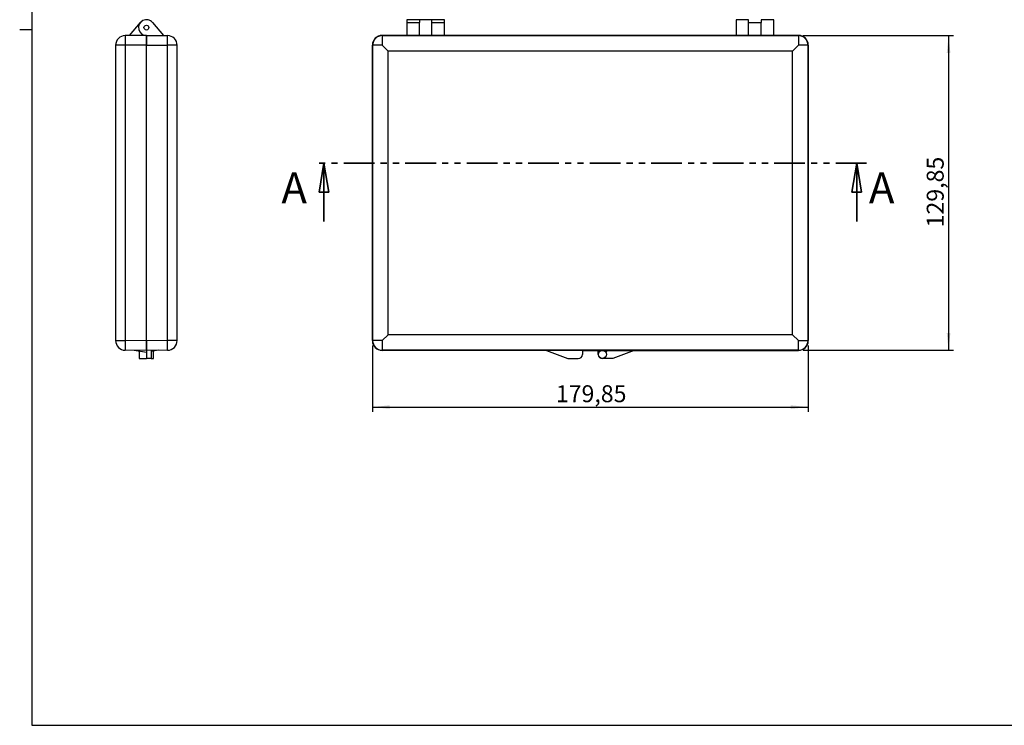
# Model space of a CAD drawing. Units: millimetres. Extents: x 2 to 418, y 2 to 294.
# Drawn here: x 2 to 206, y 5 to 151 of the extents above; entities that cross this region are included whole.
import ezdxf

# ---------------------------------------------------------------- set-up
doc = ezdxf.new("R2010")
doc.units = ezdxf.units.MM
doc.linetypes.add('PHANTOM', pattern=[12.7, 6.35, -1.27, 1.27, -1.27, 1.27, -1.27])
doc.layers.add('CARTIGLIO', color=7, linetype='Continuous', lineweight=25)
doc.styles.add('SLDTEXTSTYLE2', font='TXT', dxfattribs={"width": 0.75})
doc.dimstyles.new('SLDDIMSTYLE0', dxfattribs={"dimtxt": 3.5, "dimasz": 3.556, "dimexe": 0, "dimexo": 0.0625, "dimgap": 0.875, "dimtad": 1, "dimlfac": 2, "dimrnd": 1e-09, "dimzin": 12, "dimdsep": 46, "dimtxsty": 'SLDTEXTSTYLE2', "dimsah": 1, "dimcen": 0.09, "dimadec": 0, "dimazin": 3, "dimtfac": 1, "dimtofl": 0, "dimtmove": 0, "dimatfit": 3, "dimfxl": 0, "dimfrac": 2, "dimtolj": 1, "dimtzin": 12, "dimarcsym": 0})

# ---------------------------------------------------------------- blocks, each defined once
blk = doc.blocks.new('_D')
at = {"layer": 'CARTIGLIO'}
for p, q in [((75.39, 83.41), (75.39, 69.67)), ((165.31, 83.41), (165.31, 69.67)), ((75.39, 70.67), (165.31, 70.67))]:
    blk.add_line(p, q, dxfattribs=at)
for points in [[(75.39, 70.67), (78.94, 70.29), (78.94, 71.05)], [(165.31, 70.67), (161.76, 71.05), (161.76, 70.29)]]:
    blk.add_solid(points, dxfattribs=at)
at = {"layer": 'CARTIGLIO', "insert": (113.24, 75.18), "char_height": 3.5, "attachment_point": 1, "style": 'SLDTEXTSTYLE2'}
blk.add_mtext('179,85', dxfattribs=at)
blk = doc.blocks.new('_D_1')
at = {"layer": 'CARTIGLIO'}
for p, q in [((164.31, 147.33), (195.34, 147.33)), ((194.34, 147.33), (194.34, 82.41)), ((164.31, 82.41), (195.34, 82.41))]:
    blk.add_line(p, q, dxfattribs=at)
for points in [[(194.34, 147.33), (193.96, 143.77), (194.72, 143.77)], [(194.34, 82.41), (194.72, 85.96), (193.96, 85.96)]]:
    blk.add_solid(points, dxfattribs=at)
at = {"layer": 'CARTIGLIO', "insert": (189.83, 107.76), "char_height": 3.5, "attachment_point": 1, "rotation": 90, "style": 'SLDTEXTSTYLE2'}
blk.add_mtext('129,85', dxfattribs=at)
blk = doc.blocks.new('_Closed')
at = {"color": 0, "linetype": 'ByBlock', "lineweight": -2}
for p, q in [((-1, 0.166667), (0, 0)), ((-1, 0.166667), (-1, -0.166667)), ((0, 0), (-1, -0.166667)), ((0, 0), (-1, 0))]:
    blk.add_line(p, q, dxfattribs=at)

msp = doc.modelspace()

# ---------------------------------------------------------------- linework, layer by layer
at = {"color": 7, "linetype": 'Continuous', "lineweight": 25}
for p, q in [((85.0504, 150.6174), (82.4504, 150.6174)), ((82.4504, 150.6174), (82.4504, 150.0341)), ((87.6504, 150.6174), (85.0504, 150.6174)), ((85.0504, 150.6174), (85.0504, 150.0341)), ((90.2504, 150.6174), (87.6504, 150.6174)), ((87.6504, 150.0341), (87.6504, 150.6174)), ((90.2504, 150.0341), (90.2504, 150.6174)), ((153.0504, 150.6174), (150.4504, 150.6174)), ((150.4504, 150.6174), (150.4504, 147.3674)), ((153.0504, 150.0341), (153.0504, 150.6174)), ((158.2504, 150.6174), (155.6504, 150.6174)), ((155.6504, 150.6174), (155.6504, 150.0341)), ((158.2504, 147.3674), (158.2504, 150.6174)), ((25.1677, 147.3369), (27.4205, 150.0341)), ((29.9149, 150.0341), (32.1677, 147.3369)), ((82.4504, 150.0341), (82.4504, 147.3369)), ((82.4504, 150.0341), (85.0504, 150.0341)), ((85.0504, 147.3369), (85.0504, 150.0341)), ((87.6504, 147.3369), (87.6504, 150.0341)), ((87.6504, 150.0341), (90.2504, 150.0341)), ((90.2504, 147.3369), (90.2504, 150.0341)), ((153.0504, 147.3369), (153.0504, 150.0341)), ((153.0504, 150.0341), (155.6504, 150.0341)), ((155.6504, 147.3369), (155.6504, 150.0341)), ((28.6677, 147.3674), (24.3003, 147.3293)), ((28.6677, 145.3675), (28.6677, 147.3674)), ((28.6677, 147.3674), (33.0352, 147.3293)), ((28.6677, 147.3674), (28.6677, 145.3675)), ((82.4504, 147.3674), (77.3503, 147.3674)), ((77.3503, 147.3674), (77.3884, 147.3293)), ((77.3884, 147.3293), (77.3884, 145.3294)), ((77.3884, 147.3293), (163.3123, 147.3293)), ((85.0504, 147.3369), (82.4504, 147.3369)), ((87.6504, 147.3674), (85.0504, 147.3674)), ((90.2504, 147.3369), (87.6504, 147.3369)), ((150.4504, 147.3674), (90.2504, 147.3674)), ((90.2504, 147.3674), (153.0504, 147.3674)), ((153.0504, 147.3674), (150.4504, 147.3674)), ((155.6504, 147.3369), (153.0504, 147.3369)), ((158.2504, 147.3674), (155.6504, 147.3674)), ((155.6504, 147.3674), (163.3504, 147.3674)), ((163.3504, 147.3674), (158.2504, 147.3674)), ((163.3504, 147.3674), (163.3123, 147.3293)), ((163.3123, 147.3293), (163.3123, 145.3294)), ((22.3177, 145.3294), (22.3177, 84.4055)), ((24.3003, 145.3294), (22.3177, 145.3294)), ((28.6677, 145.3675), (24.3003, 145.3294)), ((24.3003, 145.3294), (24.3003, 84.4055)), ((28.6677, 145.3675), (33.0352, 145.3294)), ((28.6677, 84.3673), (28.6677, 145.3675)), ((35.0177, 145.3294), (33.0352, 145.3294)), ((33.0352, 84.4055), (33.0352, 145.3294)), ((35.0177, 84.4055), (35.0177, 145.3294)), ((75.3504, 145.3675), (75.3504, 84.3673)), ((75.3504, 145.3675), (75.3885, 145.3294)), ((77.3884, 145.3294), (75.3885, 145.3294)), ((75.3885, 84.4055), (75.3885, 145.3294)), ((78.5884, 144.1294), (77.3884, 145.3294)), ((163.3123, 145.3294), (162.1123, 144.1294)), ((165.3122, 145.3294), (163.3123, 145.3294)), ((165.3504, 145.3675), (165.3122, 145.3294)), ((165.3122, 145.3294), (165.3122, 84.4055)), ((165.3504, 84.3673), (165.3504, 145.3675)), ((162.1123, 144.1294), (78.5884, 144.1294)), ((78.5884, 85.6055), (78.5884, 144.1294)), ((162.1123, 85.6055), (162.1123, 144.1294)), ((78.5884, 85.6055), (77.3884, 84.4055)), ((162.1123, 85.6055), (78.5884, 85.6055)), ((163.3123, 84.4055), (162.1123, 85.6055)), ((22.3177, 84.4055), (24.3003, 84.4055)), ((28.6677, 84.3673), (24.3003, 84.4055)), ((33.0352, 84.4055), (28.6677, 84.3673)), ((28.6677, 82.3674), (28.6677, 84.3673)), ((28.6677, 84.3673), (28.6677, 82.3674)), ((35.0177, 84.4055), (33.0352, 84.4055)), ((75.3885, 84.4055), (75.3504, 84.3673)), ((77.3884, 84.4055), (75.3885, 84.4055)), ((77.3884, 84.4055), (77.3884, 82.4055)), ((163.3123, 82.4055), (163.3123, 84.4055)), ((163.3123, 84.4055), (165.3122, 84.4055)), ((165.3504, 84.3673), (165.3122, 84.4055)), ((28.6677, 82.3674), (24.3003, 82.4055)), ((26.1678, 82.3892), (28.6677, 82.0177)), ((27.1677, 82.2406), (27.1677, 81.5424)), ((27.1677, 81.5424), (27.1677, 80.7174)), ((33.0352, 82.4055), (28.6677, 82.3674)), ((28.6677, 82.3674), (28.6677, 80.6674)), ((31.1676, 82.3892), (29.6677, 82.1663)), ((29.6677, 82.3761), (29.6677, 80.6674)), ((30.1677, 80.7174), (30.1677, 82.2406)), ((77.3884, 82.4055), (77.3503, 82.3674)), ((111.3279, 82.3674), (77.3503, 82.3674)), ((163.3123, 82.4055), (77.3884, 82.4055)), ((118.7254, 82.3761), (111.3054, 82.3761)), ((111.3054, 82.3761), (115.7254, 80.6674)), ((118.7254, 82.3761), (118.7254, 81.5424)), ((118.7254, 82.1809), (118.9254, 82.3674)), ((118.7254, 82.3674), (121.7754, 82.3674)), ((121.7754, 82.3674), (118.9254, 82.3674)), ((121.7754, 82.3674), (122.1504, 82.3892)), ((122.1504, 82.0177), (121.7754, 82.3674)), ((121.9754, 81.5424), (121.9754, 82.1809)), ((122.1504, 82.3892), (122.5254, 82.3674)), ((122.1504, 82.3892), (122.1504, 82.0177)), ((122.5254, 82.3674), (122.1504, 82.0177)), ((122.5254, 82.3674), (123.1754, 82.3674)), ((123.1754, 82.3674), (123.5504, 82.3892)), ((123.5504, 82.0177), (123.1754, 82.3674)), ((123.5504, 82.3892), (123.9254, 82.3674)), ((123.5504, 82.3892), (123.5504, 82.0177)), ((123.9254, 82.3674), (123.5504, 82.0177)), ((123.9254, 82.3674), (163.3504, 82.3674)), ((129.3728, 82.3674), (124.9754, 80.6674)), ((163.3504, 82.3674), (129.3728, 82.3674)), ((163.3504, 82.3674), (163.3123, 82.4055)), ((27.1677, 80.7174), (28.6677, 80.7174)), ((27.6677, 80.6674), (27.6677, 80.7174)), ((27.6677, 80.6674), (28.6677, 80.6674)), ((29.6677, 80.6674), (28.6677, 80.6674)), ((29.6677, 80.7174), (30.1677, 80.7174)), ((115.7254, 80.6674), (117.8504, 80.6674)), ((124.9754, 80.6674), (122.8504, 80.6674))]:
    msp.add_line(p, q, dxfattribs=at)
at = {"color": 7, "linetype": 'PHANTOM', "lineweight": 35}
msp.add_line((177.3806, 121.0035), (63.3211, 121.0035), dxfattribs=at)
at = {"color": 7, "linetype": 'Continuous', "lineweight": 35}
for p, q in [((65.3211, 109.0035), (65.3211, 121.0035)), ((175.3806, 109.0035), (175.3806, 121.0035))]:
    msp.add_line(p, q, dxfattribs=at)
at = {"color": 7, "linetype": 'Continuous', "lineweight": 25}
for centre, radius in [((28.6677, 148.9924), 0.5), ((122.8504, 81.5424), 0.825)]:
    msp.add_circle(centre, radius, dxfattribs=at)
for centre, radius, start, end in [((28.6677, 148.9924), 1.625, 39.869515, 270), ((24.3177, 145.3294), 2, 90.5, 180), ((81.5997, 146.3293), 57.3081, 179.000202, 180.999798), ((-24.2642, 146.3293), 57.3081, 359.000202, 0.999798), ((33.0177, 145.3294), 2, 0, 89.5), ((77.3886, 145.3292), 2.0001, 90.00511, 179.99489), ((163.3121, 145.3292), 2.0001, 0.00511, 89.99489), ((24.3177, 84.4055), 2, 180, 269.5), ((81.5997, 83.4055), 57.3081, 179.000202, 180.999798), ((-24.2642, 83.4055), 57.3081, 359.000202, 0.999798), ((33.0177, 84.4055), 2, 270.5, 360), ((77.3886, 84.4056), 2.0001, 180.00511, 269.99489), ((163.3121, 84.4056), 2.0001, 270.00511, 359.99489), ((117.8504, 81.5424), 0.875, 270, 360), ((122.8504, 81.5424), 0.875, 180, 270)]:
    msp.add_arc(centre, radius, start, end, dxfattribs=at)
for centre, major_axis in [((77.3504, 145.3673), (1.4143, -1.4143)), ((77.3504, 145.3673), (1.4143, -1.4143)), ((163.3503, 145.3673), (-1.4143, -1.4143)), ((163.3503, 145.3673), (-1.4143, -1.4143)), ((77.3504, 84.3675), (1.4143, 1.4143)), ((77.3504, 84.3675), (1.4143, 1.4143)), ((163.3503, 84.3675), (-1.4143, 1.4143)), ((163.3503, 84.3675), (-1.4143, 1.4143))]:
    msp.add_ellipse(centre, major_axis=major_axis, ratio=0.99992385, start_param=2.35623257, end_param=3.92695274, dxfattribs=at)
at = {"layer": 'CARTIGLIO'}
for p, q in [((5, 292), (5, 5)), ((5, 148.5), (2.5, 148.5)), ((5, 5), (415, 5))]:
    msp.add_line(p, q, dxfattribs=at)

# ---------------------------------------------------------------- block references
at = {"color": 7, "linetype": 'Continuous', "lineweight": 35, "xscale": 6, "yscale": 6, "rotation": 90.0000000000004}
for p in [(65.3211, 121.0035), (175.3806, 121.0035)]:
    msp.add_blockref('_Closed', p, dxfattribs=at)

# ---------------------------------------------------------------- texts
at = {"color": 7, "linetype": 'Continuous', "char_height": 6.35, "attachment_point": 1, "style": 'SLDTEXTSTYLE2'}
for insert in [(56.5535, 119.0911), (177.8856, 119.0911)]:
    msp.add_mtext('A', dxfattribs=dict(at, insert=insert))

# ---------------------------------------------------------------- dimensions: what is measured, and where the dimension line sits
at = {"layer": 'CARTIGLIO'}
for base, p1, p2, angle, picture, middle in [((194.3426, 82.4055), (163.3123, 147.3293), (163.3123, 82.4055), 90, '_D_1', (194.3426, 114.8674)), ((165.3122, 70.6674), (75.3885, 84.4055), (165.3122, 84.4055), 0, '_D', (120.3504, 70.6674))]:
    dim = msp.add_linear_dim(base=base, p1=p1, p2=p2, angle=angle, dimstyle='SLDDIMSTYLE0', dxfattribs=at)
    dim.commit()
    dim.dimension.update_dxf_attribs({"geometry": picture, "text_midpoint": middle, "dimtype": 160})

doc.saveas('drawing.dxf')
